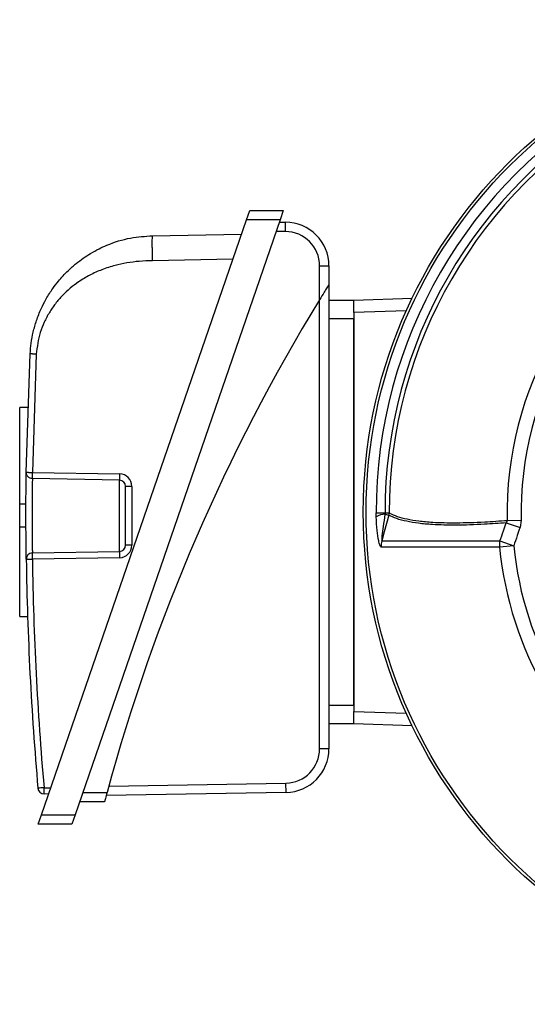
# Model space of a CAD drawing. Units: millimetres. Extents: x -815 to 492, y -492 to 492.
# Drawn here: x -815 to -733, y -79 to 79 of the extents above; entities that cross this region are included whole.
import ezdxf

# ---------------------------------------------------------------- set-up
doc = ezdxf.new("R2010")
doc.units = ezdxf.units.MM

msp = doc.modelspace()

# ---------------------------------------------------------------- linework, layer by layer
at = {"color": 7, "linetype": 'Continuous', "lineweight": 25}
for p, q in [((-778.17, 46.89), (-777.65, 48.39)), ((-777.65, 48.39), (-772.27, 48.39)), ((-772.27, 48.39), (-772.79, 46.89)), ((-811.05, -48.61), (-778.17, 46.89)), ((-772.79, 46.89), (-805.67, -48.61)), ((-772.79, 46.89), (-778.17, 46.89)), ((-772.92, 46.5), (-771.94, 46.5)), ((-771.94, 45), (-771.94, 46.5)), ((-793.25, 44.33), (-778.97, 44.58)), ((-771.94, 45), (-773.44, 45)), ((-780.35, 40.56), (-793.25, 40.33)), ((-766.44, 39.5), (-764.94, 39.5)), ((-766.44, 34.07), (-766.44, 39.5)), ((-764.94, 39.5), (-764.94, 36.5)), ((-764.94, 36.5), (-764.94, -38)), ((-766.44, -38), (-766.44, 34.07)), ((-764.94, 34), (-760.94, 34)), ((-760.94, 34), (-751.6, 34.33)), ((-760.94, 32), (-760.94, 34)), ((-760.94, 32), (-760.94, -32)), ((-760.94, 31), (-764.94, 31)), ((-760.94, -31), (-760.94, 31)), ((-813.51, 6.37), (-812.88, 25.38)), ((-811.9, 25.33), (-812.52, 6.36)), ((-813.25, 16.78), (-814.56, 16.78)), ((-814.56, 1.24), (-814.56, 16.78)), ((-812.52, 6.36), (-798.54, 6.11)), ((-798.54, 5.11), (-812.52, 5.36)), ((-798.54, -6.33), (-798.54, 5.11)), ((-796.57, 4.11), (-797.56, 4.11)), ((-797.56, -5.33), (-797.56, 4.11)), ((-796.57, 4.11), (-796.57, -5.33)), ((-814.56, -2.46), (-814.56, 1.24)), ((-813.55, 1.24), (-814.56, 1.24)), ((-757.36, -0.78), (-757.38, -0.14)), ((-757.38, -0.14), (-755.95, -0.14)), ((-755.95, -0.14), (-755.28, -0.14)), ((-755.95, -0.14), (-755.94, -0.34)), ((-755.94, -0.34), (-755.34, -0.5)), ((-736.34, -1.34), (-734.1, -1.29)), ((-734.1, -1.29), (-734.29, -2.5)), ((-813.55, -2.46), (-814.56, -2.46)), ((-814.56, -16.78), (-814.56, -2.46)), ((-736.49, -1.74), (-734.29, -2.5)), ((-737.51, -4.65), (-735.3, -5.41)), ((-796.57, -5.33), (-797.56, -5.33)), ((-735.3, -5.41), (-737.58, -5.64)), ((-812.52, -6.57), (-798.54, -6.33)), ((-798.54, -7.33), (-812.52, -7.57)), ((-814.56, -16.78), (-813.29, -16.78)), ((-764.94, -31), (-760.94, -31)), ((-760.94, -34), (-760.94, -32)), ((-760.94, -34), (-764.94, -34)), ((-751.6, -34.33), (-760.94, -34)), ((-764.94, -38), (-766.44, -38)), ((-800.26, -43.99), (-771.85, -43.5)), ((-771.82, -45), (-771.85, -43.5)), ((-810.66, -44.25), (-809.56, -44.27)), ((-809.9, -45.26), (-810.66, -45.25)), ((-804.43, -45), (-800.54, -45)), ((-771.82, -45), (-800.67, -45.5)), ((-800.94, -46.5), (-804.94, -46.5)), ((-811.57, -50.11), (-811.05, -48.61)), ((-811.05, -48.61), (-805.67, -48.61)), ((-805.67, -48.61), (-806.19, -50.11)), ((-806.19, -50.11), (-811.57, -50.11))]:
    msp.add_line(p, q, dxfattribs=at)
at = {"color": 8, "linetype": 'Continuous', "lineweight": 25}
for p, q in [((-752.54, 32.29), (-760.94, 32)), ((-760.94, -32), (-752.54, -32.29))]:
    msp.add_line(p, q, dxfattribs=at)
at = {"color": 7, "linetype": 'Continuous', "lineweight": 25, "flags": 128}
for points in [[(-755.34, -0.5), (-755.7, -1.85), (-756.07, -3.2), (-756.46, -4.65)], [(-813.51, -7.59), (-813.49, -7.59), (-813.43, -7.59), (-813.34, -7.58), (-813.22, -7.58), (-813.07, -7.58), (-812.9, -7.58), (-812.72, -7.58), (-812.52, -7.57)]]:
    msp.add_lwpolyline(points, dxfattribs=at)
at = {"color": 7, "linetype": 'Continuous', "lineweight": 25}
for radius in [79, 78.54]:
    msp.add_circle((-680.44, 0), radius, dxfattribs=at)
for centre, radius, start, end in [((-680.44, 0), 76.93, 119.8915, 180.1078), ((-680.44, 0), 75.51, 119.8915, 180.1078), ((-680.44, 0), 74.84, 119.8915, 180.1078), ((-680.44, 0), 55.91, 118.6226, 181.3776), ((-771.94, 39.5), 7, 0, 90), ((-680.44, 0), 53.67, 118.6226, 181.3776), ((-771.94, 39.5), 5.5, 0, 90), ((-507.21, -124.6), 303.94, 148.5303, 164.8183), ((-784.21, 5.61), 14.34, 178.0016, 181.9984), ((-798.57, 4.11), 2, 0, 89), ((-798.56, 4.11), 1, 0, 89), ((-755.74, -3.5), 3.17, 93.7411, 120.8476), ((-756.7, -0.11), 1.42, 344.1544, 358.7969), ((-753.48, -5.41), 3.08, 165.6567, 184.0316), ((-733.69, -5.41), 3.9, 168.7172, 183.2913), ((-798.57, -5.33), 2, 271, 0), ((-798.56, -5.33), 1, 271, 0), ((-680.44, 0), 57.41, 185.6347, 234.3659), ((-680.44, 0), 55.12, 185.6347, 234.3659), ((-812.51, -7.57), 1, 91, 180.8016), ((-314.78, -0.61), 498.77, 180.8016, 185.0293), ((-798.2, -7.07), 14.34, 178.0016, 181.9984), ((-314.8, -0.61), 497.77, 180.8016, 185.0293), ((-784.21, -6.83), 14.34, 178.0016, 181.9984), ((-771.94, -38), 5.5, 271, 0), ((-771.94, -38), 7, 271, 0), ((-796.91, -203.22), 159.57, 94.9421, 95.2949), ((-810.64, -44.25), 1, 185.0293, 269), ((-796.33, -44.75), 14.34, 178.0016, 181.9984)]:
    msp.add_arc(centre, radius, start, end, dxfattribs=at)
for points, knots in [([(-812.88, 25.38), (-812.83, 25.95), (-812.74, 27.12), (-812.4, 28.91), (-811.88, 30.77), (-811.17, 32.55), (-810.3, 34.27), (-809.36, 35.75), (-808.2, 37.27), (-806.94, 38.63), (-805.59, 39.83), (-804.37, 40.74), (-803.15, 41.53), (-801.88, 42.23), (-799.79, 43.18), (-796.93, 44.08), (-794.43, 44.25), (-793.25, 44.33)], [0, 0, 0, 0, 0.056741, 0.117126, 0.181201, 0.249004, 0.307909, 0.374281, 0.424681, 0.499936, 0.558952, 0.606341, 0.652939, 0.704204, 0.751126, 0.882718, 1, 1, 1, 1]), ([(-793.25, 40.33), (-793.26, 40.84), (-793.27, 41.61), (-793.28, 42.54), (-793.28, 43.18), (-793.28, 43.7), (-793.27, 44.2), (-793.26, 44.28), (-793.25, 44.33)], [0, 0, 0, 0, 0.2394611, 0.3683634, 0.5, 0.6316366, 0.7605389, 1, 1, 1, 1]), ([(-793.25, 40.33), (-793.96, 40.31), (-795.34, 40.26), (-797.35, 39.99), (-799.36, 39.56), (-801.36, 38.92), (-803.32, 38.04), (-805.02, 37.02), (-806.48, 35.92), (-807.72, 34.75), (-808.85, 33.45), (-809.83, 32.01), (-810.65, 30.47), (-811.52, 28.27), (-811.75, 26.5), (-811.9, 25.33)], [0, 0, 0, 0, 0.08032, 0.15685, 0.23008, 0.313358, 0.394258, 0.473854, 0.538079, 0.601636, 0.667431, 0.732625, 0.799363, 0.865877, 1, 1, 1, 1]), ([(-764.94, 36.5), (-764.95, 36.49), (-764.96, 36.47), (-765.07, 36.29), (-765.31, 35.9), (-765.79, 35.14), (-766.2, 34.48), (-766.44, 34.07)], [0, 0, 0, 0, 0.08137, 0.180561, 0.330435, 0.594629, 1, 1, 1, 1]), ([(-811.9, 25.33), (-812.02, 25.33), (-812.21, 25.34), (-812.44, 25.35), (-812.6, 25.36), (-812.72, 25.37), (-812.84, 25.38), (-812.86, 25.38), (-812.88, 25.38)], [0, 0, 0, 0, 0.239696, 0.368514, 0.5, 0.631486, 0.760304, 1, 1, 1, 1]), ([(-813.51, -7.59), (-813.51, -7.51), (-813.51, -7.36), (-813.52, -6.15), (-813.54, -4.38), (-813.55, -2.17), (-813.56, 0.21), (-813.55, 2.51), (-813.53, 4.45), (-813.51, 5.81), (-813.51, 6.33), (-813.51, 6.36), (-813.51, 6.37)], [0, 0, 0, 0, 0.1072798, 0.2146042, 0.3219989, 0.4294495, 0.5369118, 0.6443445, 0.7517277, 0.8590588, 0.9663475, 1, 1, 1, 1]), ([(-813.51, 6.37), (-813.49, 6.37), (-813.47, 6.37), (-813.35, 6.37), (-813.22, 6.37), (-813.07, 6.36), (-812.84, 6.36), (-812.65, 6.36), (-812.52, 6.36)], [0, 0, 0, 0, 0.239714, 0.368534, 0.500018, 0.631499, 0.760312, 1, 1, 1, 1]), ([(-812.52, 5.36), (-812.52, 5.35), (-812.52, 5.32), (-812.53, 4.88), (-812.55, 3.71), (-812.56, 2.05), (-812.57, 0.1), (-812.57, -1.94), (-812.56, -3.83), (-812.54, -5.35), (-812.53, -6.38), (-812.52, -6.51), (-812.52, -6.57)], [0, 0, 0, 0, 0.033686, 0.141065, 0.248433, 0.355782, 0.463125, 0.570481, 0.677856, 0.785239, 0.89262, 1, 1, 1, 1]), ([(-756.54, -5.63), (-756.58, -5.61), (-756.66, -5.57), (-756.81, -5.23), (-757.02, -4.4), (-757.23, -2.85), (-757.32, -1.51), (-757.36, -0.78)], [0, 0, 0, 0, 0.085474, 0.170552, 0.321314, 0.627172, 1, 1, 1, 1]), ([(-755.94, -0.34), (-755.95, -0.35), (-756.05, -1.01), (-756.23, -2.16), (-756.41, -3.51), (-756.48, -4.27), (-756.49, -4.55), (-756.48, -4.63), (-756.47, -4.65), (-756.46, -4.65), (-756.46, -4.65)], [0, 0, 0, 0, 0.010185, 0.440528, 0.77263, 0.906715, 0.961745, 0.975915, 0.990233, 1, 1, 1, 1]), ([(-736.49, -1.74), (-737.67, -1.82), (-740.55, -2.03), (-744.58, -2.15), (-748.03, -2.07), (-750.61, -1.83), (-752.53, -1.51), (-754.15, -1.09), (-754.94, -0.69), (-755.34, -0.5)], [0, 0, 0, 0, 0.128377, 0.311734, 0.495087, 0.619486, 0.743887, 0.871945, 1, 1, 1, 1]), ([(-755.28, -0.14), (-755.26, -0.15), (-754.89, -0.36), (-754.04, -0.72), (-752.47, -1.14), (-750.56, -1.45), (-747.99, -1.69), (-744.55, -1.75), (-740.49, -1.64), (-737.56, -1.43), (-736.34, -1.34)], [0, 0, 0, 0, 0.007283, 0.130807, 0.254921, 0.378452, 0.502562, 0.684156, 0.867592, 1, 1, 1, 1]), ([(-736.49, -1.74), (-736.44, -1.65), (-736.36, -1.53), (-736.34, -1.39), (-736.34, -1.34)], [0, 0, 0, 0, 0.691823, 1, 1, 1, 1]), ([(-737.51, -4.65), (-737.32, -4.11), (-736.98, -3.14), (-736.64, -2.17), (-736.49, -1.74)], [0, 0, 0, 0, 0.555638, 1, 1, 1, 1]), ([(-734.29, -2.5), (-734.44, -2.93), (-734.78, -3.9), (-735.11, -4.87), (-735.3, -5.41)], [0, 0, 0, 0, 0.444355, 1, 1, 1, 1]), ([(-756.46, -4.65), (-755.8, -4.65), (-754.47, -4.64), (-751.65, -4.64), (-748.28, -4.65), (-744.69, -4.64), (-741.08, -4.65), (-738.7, -4.65), (-737.51, -4.65)], [0, 0, 0, 0, 0.18607, 0.373624, 0.554033, 0.735789, 0.867632, 1, 1, 1, 1]), ([(-737.58, -5.64), (-738.77, -5.63), (-741.15, -5.63), (-744.75, -5.63), (-748.35, -5.63), (-751.72, -5.62), (-754.55, -5.62), (-755.88, -5.63), (-756.54, -5.63)], [0, 0, 0, 0, 0.131837, 0.264198, 0.444629, 0.626409, 0.812462, 1, 1, 1, 1]), ([(-800.54, -45), (-800.59, -45.17), (-800.68, -45.52), (-800.8, -45.98), (-800.89, -46.32), (-800.94, -46.48), (-800.94, -46.49), (-800.94, -46.5)], [0, 0, 0, 0, 0.224446, 0.449028, 0.669567, 0.882663, 1, 1, 1, 1])]:
    msp.add_open_spline(points, degree=3, knots=knots, dxfattribs=at)
for points in [[(-812.52, 5.36), (-812.65, 5.37), (-812.91, 5.41), (-813.24, 5.64), (-813.47, 5.98), (-813.49, 6.24), (-813.51, 6.37)], [(-812.52, 5.36), (-812.53, 5.37), (-812.53, 5.4), (-812.53, 5.63), (-812.53, 5.96), (-812.53, 6.22), (-812.52, 6.36)]]:
    msp.add_open_spline(points, degree=3, dxfattribs=at)

doc.saveas('drawing.dxf')
